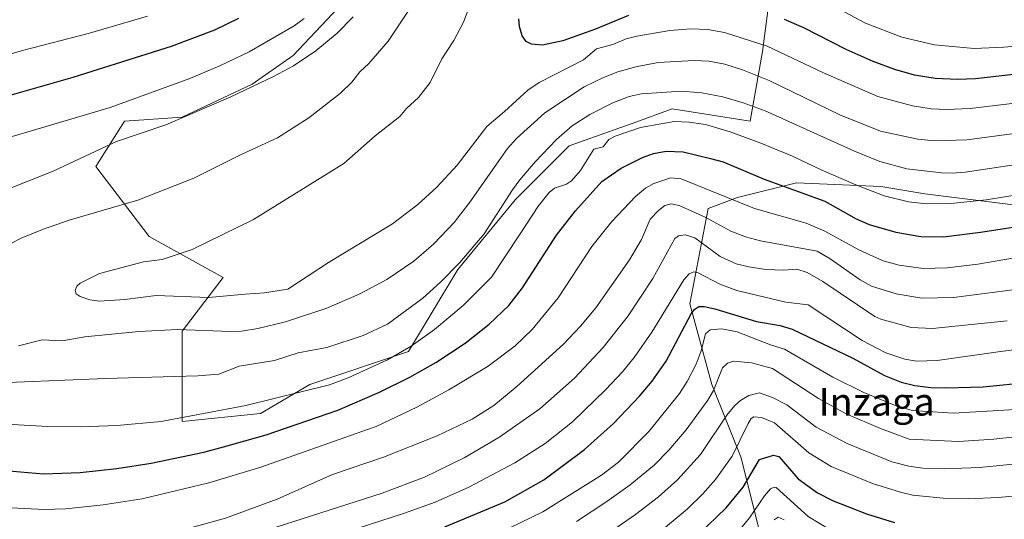
# Model space of a CAD drawing. Units: metres. Extents: x 668339 to 671798, y 4751316 to 4753713.
# Drawn here: x 670062 to 670346, y 4753047 to 4753191 of the extents above; entities that cross this region are included whole.
import ezdxf
from ezdxf.enums import TextEntityAlignment as Align

# ---------------------------------------------------------------- set-up
doc = ezdxf.new("R2010")
doc.units = ezdxf.units.M
doc.header["$MEASUREMENT"] = 0
for name, color, linetype, lineweight in [('Arbolado forestal CxS', 92, 'Continuous', 0), ('Curva de nivel maestra', 30, 'Continuous', 30), ('Curva de nivel normal', 30, 'Continuous', 0), ('Pastizal CxS', 92, 'Continuous', 0), ('Texto cartográfico', 7, 'Continuous', 0)]:
    doc.layers.add(name, color=color, linetype=linetype, lineweight=lineweight)
doc.styles.add('Style-Arial', font='txt')

# ---------------------------------------------------------------- blocks, each defined once
blk = doc.blocks.new('*U9')
at = {"layer": 'Arbolado forestal CxS', "color": 92, "linetype": 'Continuous', "lineweight": 0}
for points in [[(670460.4256, 4753040.5419, 1039.9589), (670444.5505, 4753065.942, 1059.6577), (670436.0839, 4753090.2837, 1075.4137), (670427.6172, 4753110.392, 1087.4489), (670414.9172, 4753127.3254, 1096.3338), (670391.6338, 4753135.7921, 1099.4538), (670370.467, 4753136.8504, 1101.8973), (670348.242, 4753137.9088, 1104.6312), (670322.842, 4753141.0838, 1107.3391), (670310.142, 4753143.2004, 1106.7382), (670285.8003, 4753144.2588, 1102.0273), (670268.8669, 4753140.0254, 1096.1353), (670260.4002, 4753136.8504, 1092.3594), (670255.1085, 4753109.3337, 1078.3923), (670261.4585, 4753086.0503, 1067.0158), (670269.9252, 4753064.8836, 1053.7425), (670276.2752, 4753039.4835, 1040.2768)], [(670158.6259, 4753199.9507, 1106.137), (670140.8293, 4753180.9681, 1107.487), (670128.965, 4753172.6633, 1108.4075), (670108.7957, 4753163.1721, 1108.7414), (670092.1857, 4753161.9857, 1106.3853), (670083.8805, 4753148.9353, 1110.5959), (670099.3039, 4753128.7661, 1117.5318), (670120.6593, 4753116.9017, 1121.3802), (670108.7951, 4753101.4783, 1115.4961), (670108.7948, 4753075.3769, 1105.4171), (670131.3367, 4753077.7495, 1105.2733), (670145.5739, 4753086.0545, 1106.789), (670174.0483, 4753095.5455, 1105.3587), (670188.2855, 4753119.2737, 1110.717), (670204.8957, 4753139.4427, 1110.0296), (670220.3195, 4753154.8661, 1109.1633), (670239.4997, 4753161.7707, 1107.1857), (670249.9801, 4753165.5435, 1108.105), (670272.5222, 4753161.9841, 1108.2166), (670276.0817, 4753182.1531, 1119.616), (670279.6412, 4753209.4409, 1135.5345)]]:
    blk.add_polyline3d(points, dxfattribs=at)

msp = doc.modelspace()

# ---------------------------------------------------------------- linework, layer by layer
at = {"layer": 'Arbolado forestal CxS', "color": 92, "linetype": 'Continuous', "lineweight": 0}
for points in [[(670108.7948, 4753075.3769, 1105.4171), (670131.3367, 4753077.7495, 1105.2733), (670145.5739, 4753086.0545, 1106.789), (670174.0483, 4753095.5455, 1105.3587), (670188.2855, 4753119.2737, 1110.717), (670204.8957, 4753139.4427, 1110.0296), (670220.3195, 4753154.8661, 1109.1633), (670239.4997, 4753161.7707, 1107.1857), (670249.9801, 4753165.5435, 1108.105), (670272.5222, 4753161.9841, 1108.2166), (670276.0817, 4753182.1531, 1119.616), (670279.6412, 4753209.4409, 1135.5345)], [(670158.6259, 4753199.9507, 1106.137), (670140.8293, 4753180.9681, 1107.487), (670128.965, 4753172.6633, 1108.4075), (670108.7957, 4753163.1721, 1108.7414), (670092.1857, 4753161.9857, 1106.3853), (670083.8805, 4753148.9353, 1110.5959), (670099.3039, 4753128.7661, 1117.5318), (670120.6593, 4753116.9017, 1121.3802), (670108.7951, 4753101.4783, 1115.4961), (670108.7948, 4753075.3769, 1105.4171)], [(670276.2752, 4753039.4835, 1040.2768), (670269.9252, 4753064.8836, 1053.7425), (670261.4585, 4753086.0503, 1067.0158), (670255.1085, 4753109.3337, 1078.3923), (670260.4002, 4753136.8504, 1092.3594), (670268.8669, 4753140.0254, 1096.1353), (670285.8003, 4753144.2588, 1102.0273), (670310.142, 4753143.2004, 1106.7382), (670322.842, 4753141.0838, 1107.3391), (670348.242, 4753137.9088, 1104.6312), (670370.467, 4753136.8504, 1101.8973), (670391.6338, 4753135.7921, 1099.4538), (670414.9172, 4753127.3254, 1096.3338), (670427.6172, 4753110.392, 1087.4489), (670436.0839, 4753090.2837, 1075.4137), (670444.5505, 4753065.942, 1059.6577), (670460.4256, 4753040.5419, 1039.9589)], [(670460.4256, 4753040.5419, 1039.9589), (670444.5505, 4753065.942, 1059.6577), (670436.0839, 4753090.2837, 1075.4137), (670427.6172, 4753110.392, 1087.4489), (670414.9172, 4753127.3254, 1096.3338), (670391.6338, 4753135.7921, 1099.4538), (670370.467, 4753136.8504, 1101.8973), (670348.242, 4753137.9088, 1104.6312), (670322.842, 4753141.0838, 1107.3391), (670310.142, 4753143.2004, 1106.7382), (670285.8003, 4753144.2588, 1102.0273), (670268.8669, 4753140.0254, 1096.1353), (670260.4002, 4753136.8504, 1092.3594), (670255.1085, 4753109.3337, 1078.3923), (670261.4585, 4753086.0503, 1067.0158), (670269.9252, 4753064.8836, 1053.7425), (670276.2752, 4753039.4835, 1040.2768)], [(670460.4256, 4753040.5419, 1039.9589), (670444.5505, 4753065.942, 1059.6577), (670436.0839, 4753090.2837, 1075.4137), (670427.6172, 4753110.392, 1087.4489), (670414.9172, 4753127.3254, 1096.3338), (670391.6338, 4753135.7921, 1099.4538), (670370.467, 4753136.8504, 1101.8973), (670348.242, 4753137.9088, 1104.6312), (670322.842, 4753141.0838, 1107.3391), (670310.142, 4753143.2004, 1106.7382), (670285.8003, 4753144.2588, 1102.0273), (670268.8669, 4753140.0254, 1096.1353), (670260.4002, 4753136.8504, 1092.3594), (670255.1085, 4753109.3337, 1078.3923), (670261.4585, 4753086.0503, 1067.0158), (670269.9252, 4753064.8836, 1053.7425), (670276.2752, 4753039.4835, 1040.2768)]]:
    msp.add_polyline3d(points, dxfattribs=at)
at = {"layer": 'Curva de nivel maestra', "color": 30, "linetype": 'Continuous', "lineweight": 30, "flags": 128}
for points, elevation in [([(670125, 4753191.6101), (670118.11, 4753188.3101), (670105.67, 4753183.5501), (670077.29, 4753174.6501), (670057.84, 4753169.0001)], 1100), ([(670237.43, 4753192.4801), (670227.91, 4753188.5701), (670218.52, 4753185.1401), (670212.63, 4753183.8901), (670209.43, 4753184.1801), (670207.97, 4753184.9801), (670206.8, 4753186.6401), (670205.97, 4753189.3301), (670205.85, 4753191.5501)], 1125), ([(670380.4, 4753179.1101), (670337.42, 4753174.2401), (670332.22, 4753174.0301), (670325.77, 4753174.3401), (670319.89, 4753175.2501), (670314.15, 4753176.8901), (670307.91, 4753179.2301), (670300.11, 4753182.7301), (670287.96, 4753188.9601), (670282.35, 4753191.3601)], 1125), ([(670044.44, 4753062.4401), (670068.82, 4753060.3501), (670079.43, 4753060.7101), (670089.93, 4753061.8101), (670099.85, 4753063.3701), (670115.02, 4753066.5201), (670120.74, 4753068.0901), (670133, 4753071.5201), (670153.71, 4753078.6601), (670165.63, 4753083.8701), (670174.37, 4753088.2001), (670181.87, 4753092.3701), (670190.37, 4753098.0201), (670197.28, 4753103.4301), (670202.96, 4753108.9001), (670206.87, 4753113.9201), (670216.71, 4753129.1401), (670222.16, 4753136.1801), (670229.78, 4753144.6001), (670235.29, 4753148.4401), (670241.44, 4753151.5301), (670244.67, 4753152.6801), (670248.27, 4753153.4101), (670253.14, 4753153.2101), (670261.01, 4753151.2301), (670264.75, 4753150.3001), (670276.48, 4753145.3301), (670294.03, 4753138.9301), (670303.05, 4753133.8201), (670306.76, 4753132.1801), (670314.42, 4753129.9701), (670321.66, 4753128.7701), (670328.2, 4753128.6801), (670338.82, 4753130.0501), (670350.77, 4753131.8001)], 1100), ([(670184.47, 4753045.0101), (670201.81, 4753052.2001), (670213, 4753058.6001), (670224.76, 4753067.2801), (670233.13, 4753074.8601), (670240.56, 4753082.7301), (670244.23, 4753087.0801), (670248.25, 4753092.7601), (670255.52, 4753106.4301), (670256.5, 4753107.7601), (670257.65, 4753108.5401), (670259.26, 4753108.5501), (670262.32, 4753107.9301), (670274.32, 4753104.2301), (670281.14, 4753103.0501), (670284.59, 4753102.0601), (670302.03, 4753093.6601), (670311.19, 4753088.6801), (670316.04, 4753086.7401), (670319.9, 4753085.7701), (670324.52, 4753085.1601), (670328.77, 4753085.0701), (670339.59, 4753085.4001), (670353, 4753086.7001)], 1075), ([(670257.64, 4753042.7901), (670265.55, 4753050.4801), (670270.48, 4753056.4901), (670275.18, 4753064.4701), (670279.17, 4753065.6501), (670280.76, 4753065.3101), (670286.34, 4753058.8601), (670291.85, 4753054.7901), (670296.18, 4753052.6101), (670306.02, 4753048.8001), (670314.09, 4753046.3101)], 1050)]:
    msp.add_lwpolyline(points, dxfattribs=dict(at, elevation=elevation))
at = {"layer": 'Curva de nivel normal', "color": 30, "linetype": 'Continuous', "lineweight": 0, "flags": 128}
for points, elevation in [([(670371.99, 4753170), (670335.88, 4753165.69), (670329.04, 4753165.34), (670324.66, 4753165.61), (670319.25, 4753166.42), (670309.29, 4753169.15), (670293.6, 4753175.95), (670277.35, 4753183.61), (670265.12, 4753187.58), (670260.31, 4753188.43), (670255.41, 4753188.68), (670249.34, 4753188.12), (670239.87, 4753186.56), (670236.78, 4753185.8), (670232.88, 4753184.1), (670228.17, 4753182.86), (670224.49, 4753179.75), (670211.73, 4753173.15), (670208.43, 4753170.99), (670201.74, 4753164.76), (670196.59, 4753160.44), (670188.04, 4753149.3), (670182.2, 4753142.97), (670176.76, 4753137.95), (670169.42, 4753132.37), (670150.94, 4753121.24), (670139.27, 4753113.59), (670132.54, 4753112.51), (670127, 4753112.14), (670116.4, 4753111.18), (670101.31, 4753111.73), (670092.3, 4753110.6), (670084.89, 4753110.08), (670082.24, 4753110.51), (670079.37, 4753111.49), (670078.23, 4753112.25), (670077.94, 4753113.21), (670078.45, 4753114.41), (670079.45, 4753115.27), (670084.97, 4753118.04), (670097.66, 4753121.47), (670103.07, 4753122.16), (670111.69, 4753125.05), (670129.35, 4753133.63), (670155.43, 4753149.81), (670164.4, 4753157.75), (670171.54, 4753163.32), (670173.47, 4753165.69), (670176.93, 4753168.81), (670180.29, 4753173.18), (670183.67, 4753180.02), (670187.13, 4753185.31), (670189.91, 4753190.54), (670199.64, 4753216.35)], 1120), ([(670056.45, 4753125.19), (670062.44, 4753128.3), (670068.52, 4753130.82), (670076.24, 4753133.5), (670096.06, 4753139.19), (670112.21, 4753145.59), (670125.61, 4753152.35), (670136.29, 4753157.22), (670145.33, 4753162.99), (670154.46, 4753170.13), (670157.68, 4753173.24), (670160, 4753176.2), (670162.58, 4753178.68), (670168.18, 4753185.1), (670176.39, 4753197.63)], 1115), ([(670296.68, 4753195.08), (670305.73, 4753190.3), (670316.22, 4753186.28), (670325.59, 4753184.07), (670337.03, 4753183), (670345.62, 4753183.32), (670381.17, 4753186.35)], 1130), ([(670037.32, 4753150.96), (670088.01, 4753165.97), (670111.05, 4753174.37), (670119.69, 4753178.01), (670128.09, 4753182.06), (670141.08, 4753189.52), (670143.96, 4753191.64)], 1105), ([(670098.85, 4753192.33), (670082.13, 4753187.4), (670062.77, 4753182.38), (670049.35, 4753178.44)], 1095), ([(670057.1, 4753141.87), (670071.59, 4753147.63), (670089.9, 4753156.18), (670104.08, 4753160.95), (670122.86, 4753169.08), (670135.17, 4753174.88), (670140.91, 4753177.94), (670147.37, 4753182.3), (670153.48, 4753187.35), (670158.13, 4753192.09)], 1110), ([(670368.84, 4753161.18), (670334.95, 4753156.59), (670325.47, 4753156.35), (670320.76, 4753156.79), (670310.03, 4753159.11), (670298.33, 4753163.82), (670277.93, 4753173.72), (670270.31, 4753176.87), (670265.2, 4753178.5), (670260.62, 4753179.3), (670256.31, 4753179.49), (670245.93, 4753178.97), (670239.53, 4753177.65), (670234.38, 4753176.2), (670230.23, 4753174.62), (670224.62, 4753171.9), (670213.29, 4753164.39), (670205.15, 4753157.05), (670202.57, 4753154.14), (670191.74, 4753138.67), (670187.17, 4753132.84), (670181.35, 4753126.64), (670175.55, 4753121.62), (670167.79, 4753116.33), (670159.77, 4753112.09), (670150.48, 4753108.07), (670138.63, 4753104.17), (670130.57, 4753102.24), (670125.94, 4753101.5), (670122.64, 4753101.35), (670107.56, 4753101.9), (670096.3, 4753101.38), (670080.75, 4753099.83), (670074.24, 4753098.7), (670068.44, 4753098.96), (670061.62, 4753097.19)], 1115), ([(670378.09, 4753153.83), (670334.45, 4753147.32), (670330.74, 4753146.99), (670327.66, 4753147.09), (670317.6, 4753148.31), (670309.87, 4753150.38), (670302.53, 4753153.33), (670276.78, 4753165.01), (670270.45, 4753167.33), (670264.63, 4753168.99), (670258.58, 4753170.17), (670252.69, 4753170.66), (670241.15, 4753169.88), (670237.66, 4753169.11), (670232.94, 4753167.34), (670226.25, 4753163.96), (670221.24, 4753160.65), (670216.65, 4753156.69), (670210.59, 4753150.38), (670206.12, 4753145.06), (670203.98, 4753142.25), (670195.86, 4753129.56), (670188.8, 4753121.27), (670183.29, 4753115.58), (670178.15, 4753111), (670167.99, 4753103.51), (670161, 4753100.22), (670150.53, 4753096.72), (670142.28, 4753095.17), (670135.4, 4753093.01), (670125.2, 4753091.35), (670119.36, 4753089.1), (670113.32, 4753088.55), (670086.72, 4753087.84), (670049.23, 4753086.22)], 1110), ([(670376.71, 4753145.19), (670340.45, 4753139.33), (670330.29, 4753138.29), (670323.32, 4753138.18), (670318.1, 4753138.8), (670311.1, 4753140.47), (670302.9, 4753143.65), (670292.97, 4753148.02), (670284.66, 4753151.92), (670275.53, 4753155.71), (670266.75, 4753158.92), (670259.64, 4753161.06), (670254.89, 4753161.76), (670250.56, 4753161.92), (670240.91, 4753160.21), (670233.59, 4753157.74), (670231.8, 4753156.69), (670230.17, 4753154.65), (670227.44, 4753153.9), (670223.55, 4753147.77), (670220.98, 4753144.84), (670219.52, 4753143.82), (670216.06, 4753142.71), (670214.52, 4753141.44), (670211.51, 4753137.63), (670206.05, 4753129.19), (670197.97, 4753116.98), (670189.8, 4753108.85), (670181.52, 4753101.95), (670174.8, 4753097.16), (670168, 4753093.21), (670156.61, 4753087.97), (670151.23, 4753086.02), (670127.19, 4753080.02), (670102.72, 4753075.39), (670090, 4753074.24), (670079.63, 4753073.83), (670070.11, 4753073.92), (670058.19, 4753074.61)], 1105), ([(670057.61, 4753050.59), (670069.13, 4753050.05), (670075.25, 4753050.21), (670086.02, 4753051.38), (670097.27, 4753053.14), (670116.51, 4753057.68), (670131.18, 4753062.16), (670162.52, 4753073.19), (670164.73, 4753073.92), (670176.39, 4753079.53), (670185.63, 4753084.49), (670196.94, 4753091.39), (670204.73, 4753097.2), (670209.66, 4753101.97), (670217.2, 4753111.07), (670226.89, 4753125.85), (670232.62, 4753133.07), (670239.45, 4753140.31), (670242.31, 4753142.74), (670244.68, 4753144.08), (670249.58, 4753145.7), (670252.61, 4753145.35), (670273.77, 4753136.8), (670288.64, 4753132.57), (670294.01, 4753130.31), (670303.84, 4753124.94), (670310.77, 4753121.76), (670315.46, 4753120.46), (670322.33, 4753119.56), (670329.3, 4753119.74), (670338.06, 4753120.76), (670389.73, 4753129.73)], 1095), ([(670104.98, 4753043.03), (670121.33, 4753047.52), (670136.16, 4753052.97), (670152.15, 4753060.13), (670166.86, 4753065.09), (670182.28, 4753071.29), (670192.37, 4753076.09), (670198.66, 4753080.05), (670205.23, 4753085.52), (670218.68, 4753097.72), (670223.6, 4753102.92), (670228.06, 4753108.2), (670237.73, 4753122.04), (670241.14, 4753127.87), (670243.64, 4753133.71), (670246.09, 4753136.3), (670247.89, 4753137.65), (670249.7, 4753138.22), (670252.01, 4753137.72), (670259.54, 4753134.3), (670266.91, 4753130.3), (670271.11, 4753128.62), (670275.43, 4753127.55), (670291.76, 4753124.53), (670295.57, 4753122.34), (670304.17, 4753116.26), (670307.44, 4753114.48), (670314.53, 4753112.23), (670321.98, 4753110.93), (670331.06, 4753111.19), (670348.96, 4753113.48)], 1090), ([(670113.14, 4753037.58), (670166.41, 4753054.72), (670178.61, 4753059.39), (670190.03, 4753064.95), (670200.08, 4753070.82), (670211.85, 4753079.05), (670221.82, 4753087.91), (670230.09, 4753096.79), (670237.36, 4753105.9), (670244.44, 4753116.63), (670250.81, 4753128.22), (670251.85, 4753128.99), (670253.74, 4753129.28), (670256.55, 4753128.34), (670263.85, 4753123.02), (670268.43, 4753120.89), (670272.14, 4753119.98), (670277.05, 4753119.28), (670281.96, 4753119.02), (670285.94, 4753119.29), (670288.93, 4753118.33), (670293.47, 4753115.76), (670308.37, 4753105.69), (670310.13, 4753104.91), (670318.85, 4753102.5), (670325.07, 4753102.27), (670346.56, 4753104.47)], 1085), ([(670357.74, 4753097.24), (670344.65, 4753095.6), (670326.42, 4753092.95), (670320.44, 4753092.8), (670317.04, 4753093.37), (670311.54, 4753095.25), (670304.8, 4753098.77), (670289.25, 4753109.06), (670282.78, 4753109.77), (670268.63, 4753113.15), (670263.78, 4753115.02), (670257.54, 4753118.31), (670256.28, 4753118.58), (670254.93, 4753117.96), (670253.41, 4753116.26), (670244.14, 4753101.21), (670239.03, 4753093.85), (670235.67, 4753089.76), (670230.85, 4753084.64), (670221.28, 4753075.32), (670213.45, 4753069.09), (670204.68, 4753063.52), (670191.37, 4753056.42), (670181.73, 4753052.18), (670172.87, 4753048.93), (670118.3, 4753031.32)], 1080), ([(670348.82, 4753078.87), (670331.08, 4753077.81), (670319.18, 4753078.59), (670314.05, 4753080.16), (670305.26, 4753083.78), (670296.31, 4753088.15), (670282.41, 4753096.25), (670278.31, 4753097.47), (670268.72, 4753101.23), (670264.28, 4753102.08), (670260.98, 4753101.83), (670259.62, 4753100.68), (670258.36, 4753095.75), (670256.9, 4753091.92), (670254.35, 4753086.95), (670252.08, 4753083.49), (670243.37, 4753072.61), (670234.54, 4753063.67), (670229.66, 4753059.9), (670212.7, 4753049.34), (670199.89, 4753043.14)], 1070), ([(670355.04, 4753071.62), (670342.72, 4753070.28), (670332.52, 4753069.63), (670318.3, 4753070.33), (670310.07, 4753073.39), (670300.19, 4753077.65), (670292.14, 4753082.08), (670278.96, 4753090.7), (670272.84, 4753092.31), (670267.65, 4753092.84), (670265.92, 4753092.22), (670264.52, 4753090.89), (670261.88, 4753084.36), (670260.32, 4753081.58), (670254.05, 4753073.02), (670249.09, 4753067.09), (670244.82, 4753062.84), (670237.94, 4753057.16), (670231.23, 4753052.31), (670222.48, 4753046.55)], 1065), ([(670231.99, 4753043.42), (670239.45, 4753048.56), (670246.04, 4753053.67), (670251.59, 4753058.57), (670258.2, 4753065.85), (670265.8, 4753077.24), (670268.08, 4753080.02), (670269.71, 4753081.49), (670272.15, 4753082.94), (670275.22, 4753083.66), (670278.95, 4753082.34), (670283.01, 4753080.17), (670291.54, 4753073.76), (670300.42, 4753069.05), (670313.3, 4753063.8), (670318.2, 4753062.52), (670322.25, 4753061.97), (670328.53, 4753061.76), (670338.55, 4753062.14), (670373.6, 4753065.58)], 1060), ([(670245.21, 4753042.52), (670254.33, 4753050.14), (670258.81, 4753054.53), (670262.47, 4753058.66), (670267.31, 4753065.36), (670271.87, 4753074.81), (670272.82, 4753076.24), (670273.52, 4753076.72), (670275.71, 4753076.56), (670279.5, 4753075.03), (670289.43, 4753066.34), (670295.83, 4753062.38), (670307.78, 4753057.48), (670315.79, 4753055.06), (670319.41, 4753054.14), (670328.06, 4753053.25), (670335.35, 4753053.1), (670344.05, 4753053.53), (670351.98, 4753054.22)], 1055), ([(670268, 4753042.38), (670272.31, 4753047.63), (670276.59, 4753054.01), (670278.34, 4753055.94), (670279.39, 4753056.42), (670280.01, 4753056.33), (670289.22, 4753047.97), (670295.52, 4753044.14)], 1045), ([(670279.45, 4753047.09), (670280.51, 4753047.77), (670282.25, 4753047.04)], 1040)]:
    msp.add_lwpolyline(points, dxfattribs=dict(at, elevation=elevation))
at = {"layer": 'Pastizal CxS', "color": 92, "linetype": 'Continuous', "lineweight": 0}
for points in [[(670279.6412, 4753209.4409, 1135.5345), (670276.0817, 4753182.1531, 1119.616), (670272.5222, 4753161.9841, 1108.2166), (670249.9801, 4753165.5435, 1108.105), (670239.4997, 4753161.7707, 1107.1857), (670220.3195, 4753154.8661, 1109.1633), (670204.8957, 4753139.4427, 1110.0296), (670188.2855, 4753119.2737, 1110.717), (670174.0483, 4753095.5455, 1105.3587), (670145.5739, 4753086.0545, 1106.789), (670131.3367, 4753077.7495, 1105.2733), (670108.7948, 4753075.3769, 1105.4171), (670108.7951, 4753101.4783, 1115.4961), (670120.6593, 4753116.9017, 1121.3802), (670099.3039, 4753128.7661, 1117.5318), (670083.8805, 4753148.9353, 1110.5959), (670092.1857, 4753161.9857, 1106.3853), (670108.7957, 4753163.1721, 1108.7414), (670128.965, 4753172.6633, 1108.4075), (670140.8293, 4753180.9681, 1107.487), (670158.6259, 4753199.9507, 1106.137)], [(670108.7948, 4753075.3769, 1105.4171), (670131.3367, 4753077.7495, 1105.2733), (670145.5739, 4753086.0545, 1106.789), (670174.0483, 4753095.5455, 1105.3587), (670188.2855, 4753119.2737, 1110.717), (670204.8957, 4753139.4427, 1110.0296), (670220.3195, 4753154.8661, 1109.1633), (670239.4997, 4753161.7707, 1107.1857), (670249.9801, 4753165.5435, 1108.105), (670272.5222, 4753161.9841, 1108.2166), (670276.0817, 4753182.1531, 1119.616), (670279.6412, 4753209.4409, 1135.5345)], [(670158.6259, 4753199.9507, 1106.137), (670140.8293, 4753180.9681, 1107.487), (670128.965, 4753172.6633, 1108.4075), (670108.7957, 4753163.1721, 1108.7414), (670092.1857, 4753161.9857, 1106.3853), (670083.8805, 4753148.9353, 1110.5959), (670099.3039, 4753128.7661, 1117.5318), (670120.6593, 4753116.9017, 1121.3802), (670108.7951, 4753101.4783, 1115.4961), (670108.7948, 4753075.3769, 1105.4171)]]:
    msp.add_polyline3d(points, dxfattribs=at)

# ---------------------------------------------------------------- block references
at = {"layer": 'Arbolado forestal CxS', "color": 92, "linetype": 'Continuous', "lineweight": 0}
msp.add_blockref('*U9', (0, 0), dxfattribs=at)

# ---------------------------------------------------------------- texts
at = {"layer": 'Texto cartográfico', "color": 7, "linetype": 'Continuous', "lineweight": 0, "style": 'Style-Arial'}
msp.add_text('Inzaga', height=8, dxfattribs=at).set_placement((670308.9458, 4753081.0801), align=Align.MIDDLE_CENTER)

doc.saveas('drawing.dxf')
